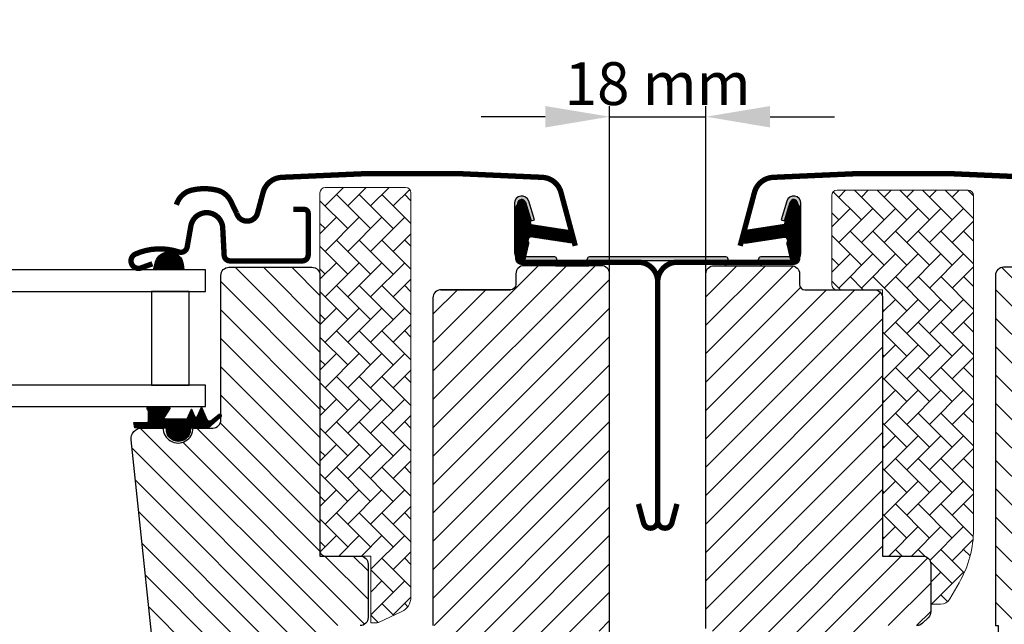
# Model space of a CAD drawing. Units: millimetres. Extents: x 2336 to 4298, y 11731 to 12989.
# Drawn here: x 3638 to 3822, y 12088 to 12201 of the extents above; entities that cross this region are included whole.
import ezdxf

# ---------------------------------------------------------------- set-up
doc = ezdxf.new("R2010")
doc.units = ezdxf.units.MM
doc.header["$PDMODE"] = 1
doc.linetypes.add('HIDDEN', pattern=[9.524999999999999, 6.35, -3.175])
for name, color, linetype in [('INDBLIKC35', 4, 'Continuous'), ('VELUX_FLASHING', 4, 'Continuous'), ('VELUX_GASKET', 1, 'Continuous'), ('VELUX_HATCH', 1, 'Continuous'), ('VELUX_INFO', 7, 'Continuous'), ('VELUX_ROOFWINDOW', 2, 'Continuous'), ('VELUX_RUDE_59', 1, 'Continuous')]:
    doc.layers.add(name, color=color, linetype=linetype)
doc.styles.add('Verdana', font='verdana.ttf')
doc.dimstyles.new('VERDANA', dxfattribs={"dimtxt": 8, "dimasz": 12, "dimexe": 2, "dimexo": 0, "dimgap": 2, "dimtad": 1, "dimdec": 0, "dimzin": 0, "dimdsep": 46, "dimtxsty": 'Verdana', "dimcen": 0.09, "dimclrd": 256, "dimclre": 256, "dimclrt": 256, "dimadec": 0, "dimazin": 0, "dimtfac": 1, "dimtdec": 0, "dimtix": 1, "dimtmove": 0, "dimatfit": 3, "dimfxl": 1, "dimtolj": 1, "dimtzin": 0, "dimarcsym": 0})
pattern_1 = [(135, (-1440.500023780126, -550.6999960093308), (-2.651650429449553, -2.651650429449553), [])]
pattern_2 = [(45, (-1440.500023780126, -550.6999960093308), (-2.651650429449553, 2.651650429449553), [])]

# ---------------------------------------------------------------- blocks, each defined once
blk = doc.blocks.new('*D67')
at = {"layer": 'Defpoints', "color": 0, "transparency": 16777216}
for p in [(3766.143820769944, 12183.12602633955), (3748.143795329383, 12139.24988564648), (3766.143820769944, 12139.24988564648)]:
    blk.add_point(p, dxfattribs=at)
at = {"layer": 'VELUX_INFO', "lineweight": -2, "transparency": 16777216}
for p, q in [((3748.143795329383, 12139.24988564648), (3748.143795329383, 12185.12602633955)), ((3766.143820769944, 12139.24988564648), (3766.143820769944, 12185.12602633955)), ((3736.143795329383, 12183.12602633955), (3724.143795329383, 12183.12602633955)), ((3748.143795329383, 12183.12602633955), (3766.143820769944, 12183.12602633955)), ((3778.143820769944, 12183.12602633955), (3790.143820769944, 12183.12602633955))]:
    blk.add_line(p, q, dxfattribs=at)
at = {"layer": 'VELUX_INFO', "transparency": 16777216}
for points in [[(3736.143795329383, 12185.12602633955), (3736.143795329383, 12181.12602633955), (3748.143795329383, 12183.12602633955)], [(3778.143820769944, 12185.12602633955), (3778.143820769944, 12181.12602633955), (3766.143820769944, 12183.12602633955)]]:
    blk.add_solid(points, dxfattribs=at)
at = {"layer": 'VELUX_INFO', "transparency": 16777216, "insert": (3757.143808049664, 12189.3086992744), "char_height": 8, "attachment_point": 5, "style": 'Verdana'}
blk.add_mtext('\\A1;18 mm', dxfattribs=at)
blk = doc.blocks.new('A$C30E910BB')
at = {"layer": 'VELUX_GASKET'}
h = blk.add_hatch(dxfattribs=at)
h.set_pattern_fill('ANSI31', color=256, style=0)
h.set_pattern_definition([(45, (-1137.469604659672, -683.9853893211293), (-0.08838834764831843, 0.08838834764831845), [])])
edge = h.paths.add_edge_path()
edge.add_line((24.67545941810954, 133.3629422353315), (25.31557531001067, 130.5974833083637))
edge.add_arc((25.94999076093712, 130.8933160915805), 0.7000000000000046, 204.9999999998481, 377.9204093351544)
edge.add_arc((40.79315457657908, 135.6933669185294), 14.89999999997679, 184.5466277372167, 197.920409335339, ccw=False)
edge.add_arc((26.25431749116429, 134.5319732485221), 0.3148939066719224, 108.89070378452499, 183.5931575871342, ccw=False)
edge.add_arc((25.9499907609357, 135.5000138958604), 0.7000000000002005, 286.8045477544189, 433.1954522455428)
edge.add_arc((26.23909854256496, 136.4573104489711), 0.2999999999978829, 175.4533722630032, 253.1954522457646, ccw=False)
edge.add_arc((40.79315457659798, 135.2999630689132), 14.89999999999446, 162.0795906647043, 175.4533722628021, ccw=False)
edge.add_arc((25.94999076093639, 140.10001389586), 0.7000000000003437, 342.0795906645859, 514.9999999999542)
edge.add_line((25.31557531001067, 140.3958466790791), (24.67545941810954, 137.6303877521095))
edge.add_arc((25.70277348754631, 137.3507614021312), 1.064690139366806, 164.7734474915583, 197.6418175789766)
edge.add_arc((24.15554036837274, 136.7518287688676), 0.6000000000001563, -86.07245271793278, 27.415265071283727, ccw=False)
edge.add_line((24.19663734448091, 136.1532378914271), (16.50748118680053, 134.9862651065323))
edge.add_arc((16.89490298815857, 134.4092236618391), 0.6950341581973732, 123.8771496846932, 266.2684219852306)
edge.add_line((16.84966857353834, 133.7156630453137), (24.19663734448091, 134.8400920960139))
edge.add_arc((24.1555403683728, 134.2415012185735), 0.6000000000001252, -27.415265071288502, 86.072452717938, ccw=False)
edge.add_arc((25.70277348754639, 133.6425685853098), 1.06469013936689, 162.3581824210248, 195.2265525084405)
h = blk.add_hatch(dxfattribs=at)
h.set_pattern_fill('ANSI31', color=256, style=0)
h.set_pattern_definition([(135, (1446.469589998437, -683.9514061925056), (0.08838834764831843, 0.08838834764831845), [])])
edge = h.paths.add_edge_path()
edge.add_line((284.3245259206558, 133.3969253639571), (283.6844100287547, 130.6314664369893))
edge.add_arc((283.0499945778282, 130.9272992202052), 0.6999999999996686, 162.0795906649151, 335.00000000022123, ccw=False)
edge.add_arc((268.2068307621785, 135.7273500471541), 14.89999999998447, 342.0795906646668, 355.4533722627892)
edge.add_arc((282.7456678476011, 134.5659563771477), 0.3148939066719083, 356.4068424128656, 431.1092962154775)
edge.add_arc((283.0499945778294, 135.533997024485), 0.6999999999992497, 106.80454775445699, 253.1954522455813, ccw=False)
edge.add_arc((282.7608867961993, 136.4912935775957), 0.299999999999073, 286.8045477543872, 364.5466277371532)
edge.add_arc((268.2068307621673, 135.3339461975388), 14.89999999999447, 4.546627737197849, 17.92040933529569)
edge.add_arc((283.0499945778289, 140.1339970244846), 0.70000000000003, 24.999999999977206, 197.9204093353441, ccw=False)
edge.add_line((283.6844100287547, 140.4298298077028), (284.3245259206558, 137.6643708807351))
edge.add_arc((283.297211851219, 137.3847445307568), 1.064690139366823, -17.641817578976315, 15.226552508441387, ccw=False)
edge.add_arc((284.8444449703926, 136.7858118974931), 0.6000000000001721, 152.5847349287172, 266.0724527179311)
edge.add_line((284.8033479942844, 136.1872210200527), (292.4925041519648, 135.020248235156))
edge.add_arc((292.1050823506071, 134.4432067904637), 0.6950341581964479, -86.26842198525088, 56.12285031528597, ccw=False)
edge.add_line((292.150316765227, 133.7496461739393), (284.8033479942844, 134.8740752246395))
edge.add_arc((284.8444449703925, 134.275484347199), 0.6000000000001264, 93.92754728206364, 207.4152650712877)
edge.add_arc((283.2972118512189, 133.6765517139353), 1.064690139366876, -15.22655250844059, 17.64181757897552, ccw=False)
h = blk.add_hatch(dxfattribs=at)
h.set_pattern_fill('ANSI31', color=256, angle=-90.00000000000001, style=0)
h.set_pattern_definition([(315, (-983.9747382510286, 1439.004293588421), (0.08838834764831846, 0.08838834764831842), [])])
h.paths.add_polyline_path([(214.6844845212765, 130.2093874602306), (214.3205596195555, 128.7000069470614), (219.9846538246536, 128.7000069470614), (219.8344238366778, 129.8194642585622, 0.8041001348916589)])
h = blk.add_hatch(dxfattribs=at)
h.set_pattern_fill('ANSI31', color=256, style=0)
h.set_pattern_definition([(135, (1678.695841678708, -941.2123262971545), (0.08838834764831843, 0.08838834764831845), [])])
h.paths.add_polyline_path([(216.6999762198736, 99.20000399067067), (213.6262014111605, 99.20000399067067), (210.7980022303757, 99.25980080481713), (210.6266569381794, 100.2315482453268), (213.1274405447255, 100.2290282660688, 0.3639702342660829), (213.3753460914256, 100.524470591974), (213.3753460914252, 102.2931296586084, 0.2403045755728154), (213.2101837473617, 102.6169371250962, -0.6745762973869615), (213.4028676171049, 103.2000069470614), (217.0959113405358, 103.2000069470614, -0.5236412280175068), (217.3409703471004, 102.8303345248678), (216.3334728282523, 101.2830895680054, 0.5956886490956576), (216.5753460914245, 100.9000039906696), (220.5715477344327, 100.9000039906696), (221.3753460914252, 102.7053646592776), (221.9534327195358, 101.4069608445807, 0.6494075931976631), (222.5015599941214, 101.4069608445807), (223.2553513635319, 103.1000039906703), (224.2793883820939, 100.7999791891398, 0.4880061342492287), (225.0443399578105, 100.6096143544328), (226.5652941098322, 101.800080255809, -0.3237312299031215), (226.8999620101265, 101.6921983998327), (226.8999620101265, 101.3373598913258, -0.1093940110954433), (226.8024446260758, 101.2518160255695), (224.5399251983633, 99.20000399067067), (221.1999762198732, 99.20000399067067), (221.1999762198736, 98.94889287957085, -0.9997531169054849), (216.6999762198736, 98.94889287957085)])
at = {"layer": 'VELUX_HATCH', "linetype": 'Continuous', "lineweight": 0}
h = blk.add_hatch(dxfattribs=at)
h.set_pattern_fill('AR-HBONE', color=256, scale=0.75, angle=90.0000000000002, style=0)
h.set_pattern_definition([(135.0000000000002, (-511.0901049841475, -547.0794292206101), (-4.242640687119285, -1.448003387910605e-14), [9, -3]), (225.0000000000002, (-513.2114253278971, -544.9581088768609), (-4.242640687119285, -1.448003387910605e-14), [9, -3])])
edge = h.paths.add_edge_path()
edge.add_line((51.49998750962209, 66.30000427080813), (53.34528363338245, 66.30000427080813))
edge.add_arc((53.34528363338256, 68.30000427080826), 2.000000000000128, 269.9999999999968, 329.9999999999978)
edge.add_line((55.07733444095152, 67.30000427080813), (56.82049224745083, 70.31924215727486))
edge.add_arc((39.49998417176018, 80.31924215727521), 20.0000000000018, 330.0000000000019, 359.999999999999)
edge.add_line((59.49998417176198, 80.31924215727486), (59.49998417176198, 142.6000042708092))
edge.add_arc((58.49998417176198, 142.6000042708092), 1, 0, 90)
edge.add_line((58.49998417176198, 143.6000042708092), (33.99998417176198, 143.6000042708092))
edge.add_arc((33.99998417176192, 142.6000042708093), 0.9999999999999432, 89.99999999999675, 180.0000000000033)
edge.add_line((32.99998417176198, 142.6000042708092), (32.99995746888112, 126.0000062973668))
edge.add_arc((34.00000398992376, 126.0000507928413), 1.000046522032519, 180.0025492843032, 270.0000119741957)
edge.add_line((34.00000419892262, 125.0000042708089), (42.49998417176198, 125.0000042708089))
edge.add_line((42.49998417176198, 125.0000042708089), (42.49998417176198, 76.00000368966357))
edge.add_line((42.49998417176198, 76.00000368966357), (42.49998131073949, 75.30000452711465))
edge.add_line((42.49998131073949, 75.30000452711465), (49.99997415818211, 75.30000452711465))
edge.add_arc((49.99997415818211, 73.79999403666825), 1.5000104904464, 0.0003557376360276976, 90, ccw=False)
edge.add_line((51.49998464859959, 73.80000334992292), (51.49998750962209, 66.30000427080813))
h = blk.add_hatch(dxfattribs=at)
h.set_pattern_fill('AR-HBONE', color=256, scale=0.75, angle=90.0000000000002, style=0)
h.set_pattern_definition([(135.0000000000002, (-1196.747586465169, -684.4853992263197), (-4.242640687119285, -1.448003387910605e-14), [9, -3]), (225.0000000000002, (-1198.868906808919, -682.3640788825687), (-4.242640687119285, -1.448003387910605e-14), [9, -3])])
edge = h.paths.add_edge_path(flags=0)
edge.add_line((255.8869580274979, 62.80000399066921), (254.8999762198735, 62.80000399066921))
edge.add_line((254.8999762198735, 62.80000399066921), (254.8999762198735, 75.30000399066921))
edge.add_line((254.8999762198735, 75.30000399066921), (246.3999762198735, 75.30000399066921))
edge.add_arc((246.3999762198735, 76.30000399066921), 1, 179.9999999999992, 269.9999999999992, ccw=False)
edge.add_line((245.3999762198735, 76.30000399066921), (245.3999762198735, 143.1000039906685))
edge.add_arc((246.3999762198735, 143.1000039906685), 1, 450, 540, ccw=False)
edge.add_line((246.3999762198735, 144.1000039906685), (261.3999762198735, 144.1000039906685))
edge.add_arc((261.3999762198735, 143.1000039906685), 1, 360, 450, ccw=False)
edge.add_line((262.3999762198735, 143.1000039906685), (262.3999762198735, 67.64490711493636))
edge.add_arc((259.3999762198735, 67.64490711493636), 3, 295.000000000001, 360, ccw=False)
edge.add_line((260.6678310050954, 64.92598375382659), (256.3095762892383, 62.89369620363141))
edge.add_arc((255.8869580274979, 63.80000399066921), 1, 269.9999999999992, 294.9999999999926, ccw=False)
at = {"layer": 'VELUX_HATCH'}
h = blk.add_hatch(dxfattribs=at)
h.set_pattern_fill('ANSI31', color=256, scale=30, style=0)
h.set_pattern_definition(pattern_2)
edge = h.paths.add_edge_path()
edge.add_line((51.49998464859959, 56.80000382303479), (51.49998464859959, 40.61129894866826))
edge.add_arc((50.00359675341178, 40.61120354802733), 1.496387898228893, -8.50371801672901, 0.0036528323292941423, ccw=False)
edge.add_line((51.48353376664159, 40.38992729797246), (45.99078693665547, 3.578633263849042))
edge.add_arc((44.50718874495874, 3.800032701388773), 1.50002710153814, 269.99919705586973, 351.5123076445875, ccw=False)
edge.add_line((44.50716772355077, 2.300005599998258), (36.79998913086888, 2.300005599998258))
edge.add_line((36.79998913086888, 2.300005599998258), (36.79998913086888, 14.30000384166124))
edge.add_line((36.79998913086888, 14.30000384166124), (24.30000105179784, 14.30000384166124))
edge.add_line((24.30000105179784, 14.30000384166124), (24.30000105179784, 7.300004556916974))
edge.add_line((24.30000105179784, 7.300004556916974), (16.99998178757664, 3.91914727515541e-06))
edge.add_line((16.99998178757664, 3.91914727515541e-06), (11.49996319092747, 3.91914727515541e-06))
edge.add_line((11.49996319092747, 3.91914727515541e-06), (9.499988940134017, 2.000004246972821))
edge.add_line((9.499988940134017, 2.000004246972821), (9.499988940134017, 29.30000443770768))
edge.add_line((9.499988940134017, 29.30000443770768), (24.49998404525809, 29.56183024253005))
edge.add_line((24.49998404525809, 29.56183024253005), (24.49997463501927, 49.03817801564219))
edge.add_line((24.49997463501927, 49.03817801564219), (10.49997606553075, 49.28254892651967))
edge.add_line((10.49997606553075, 49.28254892651967), (10.49997606553075, 50.80000400371136))
edge.add_line((10.49997606553075, 50.80000400371136), (9.499988940134017, 50.80000400371136))
edge.add_line((9.499988940134017, 50.80000400371136), (9.499988940134017, 58.40000436469199))
edge.add_line((9.499988940134017, 58.40000436469199), (9.999952700509994, 58.90000444664838))
edge.add_line((9.999952700509994, 58.90000444664838), (14.49998417176243, 58.90000444664838))
edge.add_line((14.49998417176243, 58.90000444664838), (14.49998417176243, 61.30000409498098))
edge.add_line((14.49998417176243, 61.30000409498098), (9.999952700509994, 61.30000409498098))
edge.add_line((9.999952700509994, 61.30000409498098), (9.499988940134017, 61.80000417693736))
edge.add_line((9.499988940134017, 61.80000417693736), (9.499988940134017, 128.0000025482404))
edge.add_arc((10.99997945712857, 128.0000150711639), 1.499990517046832, 89.99923706661951, 180.0004783434491, ccw=False)
edge.add_line((10.9999994305515, 129.5000055880773), (25.499961760416, 129.5000055880773))
edge.add_arc((25.49998580378792, 128.0000191411327), 1.4999864471373, -0.0006338075248777386, 90.00091839745562, ccw=False)
edge.add_line((26.99997225083348, 128.0000025482404), (26.99997225083348, 126.0000059457052))
edge.add_arc((27.99998865392513, 126.0000203219133), 1.000016403194985, 180.0008236825336, 269.9983225391627)
edge.add_line((27.99995937623021, 125.0000039191473), (40.99997082032201, 125.0000039191473))
edge.add_arc((40.99998224677483, 123.5000048552211), 1.49999906396986, -0.00015186869069339082, 90.0004364586203, ccw=False)
edge.add_line((42.49998131073949, 123.5000008793104), (42.49998131073949, 75.30000452711465))
edge.add_line((42.49998131073949, 75.30000452711465), (49.99997415818211, 75.30000452711465))
edge.add_arc((49.99997884874892, 73.79999872726512), 1.500005799857776, 0.00017657187328268265, 90.00017916576178, ccw=False)
edge.add_line((51.49998464859959, 73.80000334992292), (51.49998464859959, 64.90000356747987))
edge.add_arc((49.99997931984581, 64.9000119577704), 1.500005328777252, 314.99975974222787, 359.99967951566066, ccw=False)
edge.add_line((51.06063881196019, 63.83934357031467), (49.96063509263035, 62.73934357627513))
edge.add_arc((48.89998890502147, 63.79997173118863), 1.499967472409051, 269.9992946289982, 315.00048706444903, ccw=False)
edge.add_line((48.89997043885228, 62.30000425889375), (41.99995794571873, 62.30000425889375))
edge.add_line((41.99995794571873, 62.30000425889375), (41.99995794571873, 58.30000360324266))
edge.add_line((41.99995794571873, 58.30000360324266), (49.99997415818211, 58.30000360324266))
edge.add_arc((49.99998042588436, 56.79999938053334), 1.500004222721848, 0.0001696905562766915, 90.0002394079167, ccw=False)
h = blk.add_hatch(dxfattribs=at)
h.set_pattern_fill('ANSI31', color=256, scale=30, angle=90, style=0)
h.set_pattern_definition(pattern_1)
edge = h.paths.add_edge_path()
edge.add_arc((96.88561554374886, 97.20000626272498), 1.99999856539201, 354.1517004796805, 450.0000769072125)
edge.add_line((96.88561285918263, 99.2000048281152), (92.89996947234226, 99.2000048281152))
edge.add_arc((90.09998167937329, 99.0066595801402), 2.806655309383359, -183.95012783818743, 3.950127838187484, ccw=False)
edge.add_line((87.29999388640431, 99.2000048281152), (83.59998105948512, 99.2000057757632))
edge.add_arc((83.59818432791694, 100.6981948495654), 1.498190151183942, 179.9308065912448, 270.0687130137452, ccw=False)
edge.add_line((82.09999526923207, 100.7000041426618), (82.09999526923207, 127.7000067056615))
edge.add_arc((80.59997695381803, 127.699983979352), 1.500018315586198, 0.0008680704792249894, 89.9997011107979)
edge.add_line((80.59998477881459, 129.2000022949178), (65.09998178757701, 129.2000039906052))
edge.add_arc((65.09998178757701, 127.7000039906052), 1.5, 90, 180)
edge.add_line((63.59998178757701, 127.7000039906052), (63.59996595658299, 62.30000425889375))
edge.add_line((63.59996595658299, 62.30000425889375), (64.07210116418787, 62.30000425889375))
edge.add_line((64.07210116418787, 62.30000425889375), (64.09998859351185, 62.30000425889375))
edge.add_line((64.09998859351185, 62.30000425889375), (64.09998859351185, 58.30000538839886))
edge.add_line((64.09998859351185, 58.30000538839886), (56.09997238104847, 58.30000538839886))
edge.add_arc((56.09998039813696, 56.80000604976523), 1.499999338655053, 90.00030623035799, 180.0000104637349)
edge.add_line((54.59998105948193, 56.80000577582541), (54.59998105948466, 54.0143653565101))
edge.add_arc((56.0999810594844, 54.01436535651013), 1.499999999999737, 180.0000000000013, 242.8000000000065)
edge.add_line((55.41433416889663, 52.68024079657334), (55.52672114078337, 52.62248526002622))
edge.add_line((55.52672114078337, 52.62248526002622), (58.10000623648671, 51.30000587082395))
edge.add_line((58.10000623648671, 51.30000587082395), (58.10000623648671, 48.70000574733058))
edge.add_line((58.10000623648671, 48.70000574733058), (65.19999231284169, 48.70000574733058))
edge.add_line((65.19999231284169, 48.70000574733058), (65.19999231284169, 45.50000571175406))
edge.add_line((65.19999231284169, 45.50000571175406), (58.10000623648671, 45.50000571175406))
edge.add_line((58.10000623648671, 45.50000571175406), (58.10000623648671, 42.90000593750665))
edge.add_line((58.10000623648671, 42.90000593750665), (55.41434015219716, 41.51977098076532))
edge.add_arc((56.10001868520476, 40.18559882599277), 1.500056795324056, 117.2002439861894, 179.9981878274898)
edge.add_line((54.59996189063099, 40.18564627035448), (54.59996189063099, 38.00000541373083))
edge.add_arc((56.09999406216394, 38.00003827092036), 1.500032171892801, 180.0012550252736, 269.9991718601544)
edge.add_line((56.09997238104847, 36.50000609918425), (84.09996952002552, 36.50000609918425))
edge.add_arc((84.09998664359426, 37.99999946594704), 1.499993366860534, 269.9993459249616, 360.0002271896104)
edge.add_line((85.599980010443, 38.00000541373083), (85.59998001044255, 42.00000560372064))
edge.add_arc((86.59998178757682, 42.00000399060518), 1.000001777135574, 90.0008394812059, 179.9999075754566, ccw=False)
edge.add_line((86.59996713583973, 43.00000576763341), (91.84937800353077, 43.00000576763341))
edge.add_arc((91.84936288717559, 44.50003728086052), 1.500031513303273, 270.0005773901055, 354.2661244893071)
edge.add_line((93.3418892542843, 44.35017206011798), (98.8746585705851, 96.9909470640705))
h = blk.add_hatch(dxfattribs=at)
h.set_pattern_fill('ANSI31', color=256, scale=30, angle=90, style=0)
h.set_pattern_definition(pattern_1)
edge = h.paths.add_edge_path()
edge.add_arc((243.8999863288213, 127.7000043140249), 1.500000000000227, 8.697043085703626e-12, 90.00000000000858, ccw=False)
edge.add_line((245.3999863288216, 127.7000043140251), (245.3999863288216, 75.3000043140928))
edge.add_line((245.3999863288216, 75.3000043140928), (252.8999863288211, 75.30000431408916))
edge.add_arc((252.8999863288211, 73.80000431408916), 1.5, 0, 90, ccw=False)
edge.add_line((254.3999863288211, 73.80000431408916), (254.3999863288216, 63.80000431408916))
edge.add_arc((252.8999863288214, 63.80000431408931), 1.500000000000142, 269.99999999998806, 359.99999999999454, ccw=False)
edge.add_line((252.8999863288211, 62.30000431408916), (244.8999787947944, 62.30000431408916))
edge.add_line((244.8999787947944, 62.30000431408916), (244.8999787947944, 58.30000392666261))
edge.add_line((244.8999787947944, 58.30000392666261), (252.901064424165, 58.30000392666261))
edge.add_arc((252.899986328821, 56.80000431408925), 1.500000000003269, -3.183231456205249e-12, 89.95881978770478, ccw=False)
edge.add_line((254.3999863288243, 56.80000431408916), (254.3999863288216, 54.01436389477385))
edge.add_arc((252.8999863288219, 54.01436389477386), 1.499999999999687, 297.1999999999923, 359.9999999999998, ccw=False)
edge.add_line((253.5856332194096, 52.6802393348371), (250.8999611518195, 51.30000440908771))
edge.add_line((250.8999611518195, 51.30000440908771), (250.8999611518195, 48.70000428559433))
edge.add_line((250.8999611518195, 48.70000428559433), (243.7999750754645, 48.70000428559433))
edge.add_line((243.7999750754645, 48.70000428559433), (243.7999750754645, 45.50000425001781))
edge.add_line((243.7999750754645, 45.50000425001781), (250.8999611518195, 45.50000425001781))
edge.add_line((250.8999611518195, 45.50000425001781), (250.8999611518195, 42.9000044757704))
edge.add_line((250.8999611518195, 42.9000044757704), (253.5856332194096, 41.51976929321427))
edge.add_arc((252.8999400505441, 40.18559493191974), 1.500065447960353, 0.0019050664250244154, 62.79929733381272, ccw=False)
edge.add_line((254.4000054976752, 40.18564480861824), (254.4000054976752, 38.00000395199459))
edge.add_arc((252.8999727741802, 38.00003703782493), 1.500032723859936, 270.0005177378679, 359.99873624194294, ccw=False)
edge.add_line((252.8999863288216, 36.50000431402623), (224.8999863288211, 36.50000431402623))
edge.add_arc((224.8999863288211, 38.00000431402617), 1.499999999999943, 179.9999999999978, 270.00000000000216, ccw=False)
edge.add_line((223.3999863288211, 38.00000431402623), (223.3999863288211, 42.00000431402623))
edge.add_arc((222.399986328821, 42.00000431402611), 1.000000000000114, 6.513775987636542e-12, 89.99999999999349)
edge.add_line((222.3999863288211, 43.00000431402623), (217.1505923952679, 43.00000431402441))
edge.add_arc((217.1505962627619, 44.50001438918948), 1.500010075170058, 186.0003418802216, 269.99985227360645, ccw=False)
edge.add_line((215.658804335337, 44.34321173971693), (210.1253177306464, 96.99094719758432))
edge.add_arc((212.1090943901314, 97.20474596933529), 1.995264330739074, 89.84895028274082, 186.1512304853785, ccw=False)
edge.add_line((212.1143545291236, 99.20000336637895), (216.0999979159644, 99.20000336637895))
edge.add_arc((218.8999857089332, 99.1999921070169), 2.799987792991388, 179.999769601165, 360.0002303988351)
edge.add_line((221.6999735019019, 99.20000336637895), (225.3999914309791, 99.20000336637895))
edge.add_arc((225.3999947588682, 100.6999807267419), 1.499977360366625, 269.9998728820806, 360.0008386007011)
edge.add_line((226.8999721190742, 100.7000026809255), (226.8999721190742, 127.7000052439253))
edge.add_arc((228.399990434487, 127.699982517617), 1.50001831558499, 90.000298889156, 179.9991319295663, ccw=False)
edge.add_line((228.3999826094916, 129.2000008331815), (243.8999916693977, 129.2000008331815))
h = blk.add_hatch(dxfattribs=at)
h.set_pattern_fill('ANSI31', color=256, scale=30, style=0)
h.set_pattern_definition(pattern_2)
edge = h.paths.add_edge_path(flags=0)
edge.add_arc((267.9999762198738, 123.5000039906681), 1.500000000000001, 450, 540, ccw=False)
edge.add_line((267.9999762198738, 125.0000039906681), (280.9999762198738, 125.0000039906681))
edge.add_arc((280.9999762198738, 126.0000039906681), 1.000000000000001, 270, 360)
edge.add_line((281.9999762198738, 126.0000039906681), (281.9999762198738, 128.0000039906681))
edge.add_arc((283.4999762198738, 128.0000039906681), 1.500000000000001, 450, 540, ccw=False)
edge.add_line((283.4999762198738, 129.5000039906681), (297.9999762198738, 129.5000039906681))
edge.add_arc((297.9999762198738, 128.0000039906681), 1.500000000000001, 360, 450, ccw=False)
edge.add_line((299.4999762198738, 128.0000039906681), (299.4999762198738, 61.80000399066739))
edge.add_line((299.4999762198738, 61.80000399066921), (298.9999762198738, 61.30000399066921))
edge.add_line((298.9999762198734, 61.30000399066921), (294.4999762198734, 61.30000399066921))
edge.add_line((294.4999762198738, 61.30000399066921), (294.4999762198738, 58.90000399066957))
edge.add_line((294.4999762198738, 58.90000399066957), (298.9999762198738, 58.90000399066957))
edge.add_line((298.9999762198734, 58.90000399066957), (299.4999762198734, 58.40000399066957))
edge.add_line((299.4999762198738, 58.40000399066957), (299.4999762198738, 50.80000399066921))
edge.add_line((299.4999762198738, 50.80000399066921), (298.4999762198738, 50.80000399066921))
edge.add_line((298.4999762198738, 50.80000399066921), (298.4999762198738, 49.28254892574114))
edge.add_line((298.4999762198738, 49.28254892574114), (284.4999762198738, 49.03817801674631))
edge.add_line((284.4999762198738, 49.03817801674631), (284.4999762198738, 29.56182996459211))
edge.add_line((284.4999762198738, 29.56182996459211), (299.4999762198738, 29.30000399066921))
edge.add_line((299.4999762198738, 29.30000399066921), (299.4999762198738, 2.000003990666301))
edge.add_line((299.4999762198738, 2.000003990666301), (297.4999762198738, 3.990666300524026e-06))
edge.add_line((297.4999762198738, 3.990666300524026e-06), (291.9999762198738, 3.990666300524026e-06))
edge.add_line((291.9999762198734, 3.990666300524026e-06), (284.6999762198736, 7.300003990665573))
edge.add_line((284.6999762198736, 7.300003990665573), (284.6999762198736, 14.30000399068922))
edge.add_line((284.6999762198736, 14.30000399068922), (272.1999762198736, 14.30000399068922))
edge.add_line((272.1999762198736, 14.30000399068922), (272.1999762198736, 2.300003990665573))
edge.add_line((272.1999762198736, 2.300003990665573), (264.492761062387, 2.300003990665573))
edge.add_arc((264.492761062387, 3.800003990665573), 1.500000000000002, 188.486754009708, 269.9999999999992, ccw=False)
edge.add_line((263.0091860497575, 3.578632850038048), (257.5164012072444, 40.38992775951556))
edge.add_arc((258.9999762198738, 40.61129890014308), 1.500000000000006, 179.9999999999992, 188.4867540097094, ccw=False)
edge.add_line((257.4999762198738, 40.61129890014308), (257.4999762198738, 56.80000399066557))
edge.add_arc((258.9999762198738, 56.80000399066557), 1.500000000000004, 450, 540, ccw=False)
edge.add_line((258.9999762198738, 58.30000399066557), (266.9999762198738, 58.30000399085111))
edge.add_line((266.9999762198734, 58.30000399085111), (266.9999762198734, 62.30000399066557))
edge.add_line((266.9999762198734, 62.30000399066557), (266.4999762198738, 62.30000399066557))
edge.add_line((266.4999762198738, 62.30000399066557), (266.4999762198738, 123.5000039906681))
at = {"layer": 'VELUX_FLASHING', "const_width": 1}
for points in [[(15.89998704160621, 133.2070667704247), (18.57317067433655, 143.1835239057309, -0.3210955957536248), (21.99227037126798, 145.9916851445741, -0.03311765703791724), (70.80770371192125, 145.991685144576, -0.3210955957518061), (74.22680340887769, 143.1835239057309), (75.26738741258782, 139.300011534342, 0.7590366192543384), (79.17300167716871, 139.300011534342), (80.288403535116, 141.5736595535654, -0.220957183317888), (82.77878115404815, 143.5866603309642, -0.1232947356775746), (87.63672156404186, 143.5842845087591, -0.1225949750264225), (89.27760110536951, 142.709453263762, -0.1225949684322672), (90.31685563535098, 141.1674529273932, -1.299175554880086e-08), (90.42379929092226, 140.8736276509626, -2.118763325997646)], [(293.0999799392036, 133.2070568652362), (290.4267963064733, 143.1835140005423, 0.3210955957536248), (287.0076966095419, 145.9916752393856, 0.03311765703791724), (238.1922632688886, 145.9916752393874, 0.3210955957518061), (234.7731635719322, 143.1835140005423), (233.732579568222, 139.3000016291517, -0.7590366192543384), (229.8269653036411, 139.3000016291517), (228.7115634456939, 141.5736496483769, 0.220957183317888), (226.2211858267617, 143.5866504257756, 0.1232947356775746), (221.363245416768, 143.5842746035705, 0.1225949750264225), (219.7223658754403, 142.7094433585735, 0.1225949684322672), (218.6831113454589, 141.1674430222029, 1.299175554880086e-08), (218.5761676898876, 140.8736177457722, 2.118763325997646)], [(4.099995910777352, 85.02530943953025), (3.153831779612801, 81.50007095538604, -0.8767996487173338), (0.4999945756333091, 81.85001355015265), (0.4999945756333091, 126.5000168641709, -0.414215587943643), (4.150004207743905, 130.1500115951203), (25.9499858018296, 130.1500115951203, 0.4142222833803494), (26.64998275007179, 130.8500159939431), (26.64998275007179, 140.1500169595383, 0.8966200894135502), (25.26649934019019, 140.3012637456559), (24.43465691770484, 136.5422148665093)], [(240.399996819239, 140.0000045151919), (242.4999876639656, 140.0000045151919, -0.4141982701607399), (243.1999846122078, 139.3000075669497), (243.1999846122078, 131.5000021906108, -0.414207685454291), (242.099980892878, 130.4000059218615), (228.598455967646, 130.4000059218615, -0.3989539893264011), (227.4999721667575, 131.4424315543383), (227.231930079203, 136.5570092649668, 0.8925361072061946), (221.2816281935982, 136.9209477753848), (220.588783802729, 132.9916233272761, -0.4583729036087549), (219.0261855885572, 132.0620339037632, 0.1872006486989887), (210.9325638186235, 131.679864595153, 0.9664514531000054), (211.9788044205286, 129.0844343215704), (214.0999837539009, 129.8564786167353)], [(304.8999710700325, 85.02529953434168), (305.8461352011971, 81.50006105019747, 0.8767996487173338), (308.4999724051765, 81.85000364496409), (308.4999724051765, 126.5000069589823, 0.414215587943643), (304.849962773066, 130.1500016899317), (283.0499811789803, 130.1500016899317, -0.4142222833803494), (282.3499842307381, 130.8500060887545), (282.3499842307381, 140.1500070543498, -0.8966200894135502), (283.7334676406197, 140.3012538404673), (284.565310063105, 136.5422049613207)]]:
    blk.add_lwpolyline(points, format="xyb", dxfattribs=at)
at = {"layer": 'VELUX_GASKET', "color": 1}
for points in [[(24.67545941810954, 133.3629422353315), (25.31557531001067, 130.5974833083637, 0.9400516832954487), (26.6160301629227, 131.1087029876599, -0.05842045684283267), (25.94004259666121, 134.5122384279202, -0.3380070047307315), (26.15236620807696, 134.8299063086815, 0.7426039674521047), (26.15236620807741, 136.1701214830391, -0.3528525644887335), (25.94004259666212, 136.481091559519, -0.05842045684272516), (26.61603016292133, 139.8846269997775, 0.9400516832959274), (25.31557531001067, 140.3958466790791), (24.67545941810954, 137.6303877521095, 0.1444067299854768), (24.68815601510482, 137.0280905520667, -0.5400649957634988), (24.19663734448091, 136.1532378914271), (16.50748118680053, 134.9862651065323, 0.7158720838486433), (16.84966857353834, 133.7156630453137), (24.19663734448091, 134.8400920960139, -0.5400649957635576), (24.68815601510482, 133.9652394353743, 0.1444067299854647)], [(284.3245259206558, 133.3969253639571), (283.6844100287547, 130.6314664369893, -0.9400516832954487), (282.3839551758426, 131.1426861162836, 0.05842045684283267), (283.0599427421041, 134.5462215565458, 0.3380070047307315), (282.8476191306884, 134.8638894373071, -0.7426039674521047), (282.8476191306879, 136.2041046116628, 0.3528525644887335), (283.0599427421032, 136.5150746881445, 0.05842045684272516), (282.383955175844, 139.9186101284031, -0.9400516832959274), (283.6844100287547, 140.4298298077028), (284.3245259206558, 137.6643708807351, -0.1444067299854768), (284.3118293236605, 137.0620736806923, 0.5400649957634988), (284.8033479942844, 136.1872210200527), (292.4925041519648, 135.020248235156, -0.7158720838486433), (292.150316765227, 133.7496461739393), (284.8033479942844, 134.8740752246395, 0.5400649957635576), (284.3118293236605, 133.9992225639999, -0.1444067299854647)], [(221.9534327195358, 101.4069608445807, 0.649407593197663), (222.5015599941214, 101.4069608445807), (223.2553513635314, 103.1000039906703), (224.2793883820939, 100.7999791891398, 0.4880061342492289), (225.0443399578105, 100.6096143544328), (226.5652941098322, 101.800080255809, -0.910233090501648), (226.8024446260758, 101.2518160255695), (224.5399251983633, 99.20000399067067), (221.1999762198736, 99.20000399067067), (221.1999762198736, 98.95000399067067, -1.00024694406332), (216.6999762198736, 98.95000399067067), (216.6999762198736, 99.20000399067067), (213.6262014111637, 99.20000399067067), (210.7980022303757, 99.25980080481713), (210.6266569381794, 100.2315482453268), (213.1274405447255, 100.2290282660688, 0.3639702342660828), (213.3753460914256, 100.524470591974), (213.3753460914252, 102.2931296586084, 0.2403045755728154), (213.2101837473617, 102.6169371250962, -0.7227243739438518), (213.4456960578061, 103.2000069470614), (217.0959113405358, 103.2000069470614, -0.5236412280172466), (217.3409703471004, 102.8303345248678), (216.3334728282523, 101.2830895680054, 0.5956886490956577), (216.5753460914245, 100.9000039906696), (220.5715477344327, 100.9000039906696), (221.3753460914252, 102.7053646592776)]]:
    blk.add_lwpolyline(points, format="xyb", close=True, dxfattribs=at)
at = {"layer": 'VELUX_HATCH', "linetype": 'Continuous', "lineweight": 0}
blk.add_lwpolyline([(51.49998750962209, 66.30000427080813), (53.34528363338245, 66.30000427080813, 0.2679491924311278), (55.07733444095152, 67.30000427080813), (56.82049224745083, 70.31924215727486, 0.1316524975873833), (59.49998417176198, 80.31924215727486), (59.49998417176198, 142.6000042708092, 0.414213562373095), (58.49998417176198, 143.6000042708092), (33.99998417176198, 143.6000042708092, 0.4142135623731283), (32.99998417176198, 142.6000042708092), (32.99995746888112, 126.0000062973668, 0.4142005918275679), (34.00000419892262, 125.0000042708089), (42.49998417176198, 125.0000042708089), (42.49998417176198, 76.00000368966357), (42.49998131073949, 75.30000452711465), (49.99997415818211, 75.30000452711465, -0.4142117438608925), (51.49998464859959, 73.80000334992292)], format="xyb", close=True, dxfattribs=at)
blk.add_lwpolyline([(255.8869580274979, 62.80000399067103, 0.1095178116832081), (256.3095762892387, 62.89369620363323), (260.6678310050954, 64.9259837538284, 0.2914734195860886), (262.3999762198735, 67.64490711493818), (262.3999762198735, 143.1000039906703, 0.414213562373095), (261.3999762198735, 144.1000039906703), (246.3999762198735, 144.1000039906703, 0.414213562373095), (245.3999762198735, 143.1000039906703), (245.3999762198735, 76.30000399067103, 0.414213562373095), (246.3999762198735, 75.30000399067103), (254.8999591491036, 75.30000399067103), (254.8999591491036, 62.80000434084832), (255.8869524619392, 62.80000434084832)], format="xyb", dxfattribs=at)
at = {"layer": 'VELUX_INFO', "linetype": 'HIDDEN'}
blk.add_line((299.4999762198734, 49.30000399066921), (299.4969239885322, 130.1545794764279), dxfattribs=at)
at = {"layer": 'VELUX_ROOFWINDOW'}
for points in [[(9.499988940134017, 61.80000417693736), (9.499988940134017, 128.0000025482404, -0.4142199077336921), (10.9999994305515, 129.5000055880773), (25.499961760416, 129.5000055880773, -0.4142214971911968), (26.99997225083348, 128.0000025482404), (26.99997225083348, 126.0000059457052, 0.4142007767085054), (27.99995937623021, 125.0000039191473), (40.99997082032201, 125.0000039191473, -0.414216569876716), (42.49998131073949, 123.5000008793104), (42.49998131073949, 75.30000452711465), (49.99997415818211, 75.30000452711465, -0.414213575632926), (51.49998464859959, 73.80000334992292), (51.49998464859959, 64.90000356747987, -0.1989120034749477), (51.06063881196019, 63.83934357031467), (49.96063509263035, 62.73934357627513, -0.1989177762282689), (48.89997043885228, 62.30000425889375)], [(80.59998477881459, 129.2000022949178), (65.09998178757701, 129.2000039906052, 0.414213562373095), (63.59998178757701, 127.7000039906052), (63.59996595658299, 62.30000425889375), (64.07210116418787, 62.30000425889375), (64.09998859351185, 62.30000425889375), (64.09998859351185, 58.30000538839886), (56.09997238104847, 58.30000538839886, 0.4142120504294112), (54.59998105948193, 56.80000577582541), (54.59998105948466, 54.0143653565101, 0.2810873231024978), (55.41433416889663, 52.68024079657334), (55.52672114078337, 52.62248526002622), (58.10000623648671, 51.30000587082395), (58.10000623648671, 48.70000574733058), (65.19999231284169, 48.70000574733058), (65.19999231284169, 45.50000571175406), (58.10000623648671, 45.50000571175406), (58.10000623648671, 42.90000593750665), (55.41434015219716, 41.51977098076532, 0.2810776425885084), (54.59996189063099, 40.18564627035448), (54.59996189063099, 38.00000541373083, 0.4142029133751219), (56.09997238104847, 36.50000609918425), (84.09996952002552, 36.50000609918425, 0.414218067361995)], [(243.8999863288211, 129.2000043140251, -0.414213562373095), (245.3999863288216, 127.7000043140251), (245.3999863288216, 75.3000043140928), (252.8999863288211, 75.30000431408916, -0.414213562373095), (254.3999863288211, 73.80000431408916), (254.3999863288216, 63.80000431408916, -0.4142135623731283), (252.8999863288211, 62.30000431408916)], [(215.658804335337, 44.34321173971693), (210.1253177306464, 96.99094719758432, -0.4468100138684595), (212.1143545291236, 99.20000336637895), (216.0999979159644, 99.20000336637895, 1.00000402122635), (221.6999735019019, 99.20000336637895), (225.3999914309791, 99.20000336637895, 0.4142184990880056), (226.8999721190742, 100.7000026809255), (226.8999721190742, 127.7000052439253, -0.4142075969454036), (228.3999826094916, 129.2000008331815), (243.8999916693977, 129.2000008331815)], [(267.9999871872235, 125.0000039191254, 0.4142165699048641), (266.499976696711, 123.5000008793086), (266.499976696711, 62.30000425889193)], [(299.4999690673164, 61.80000417693554), (299.4999690673164, 128.0000025482386, 0.4142199077338696), (297.999958576899, 129.5000055880755), (283.4999962470345, 129.5000055880755, 0.4142214971914187), (281.999985756617, 128.0000025482386), (281.999985756617, 126.0000059457034, -0.4142007767081058), (280.9999986312203, 125.0000039191436, -1.463860757138427e-05), (267.9999871872235, 125.0000039191254), (280.9999986312203, 125.0000039191455)]]:
    blk.add_lwpolyline(points, format="xyb", dxfattribs=at)
at = {"layer": 'VELUX_RUDE_59'}
blk.add_lwpolyline([(219.8395949411108, 129.7809311351557), (219.9846538246536, 128.7000069470614), (214.3205596195555, 128.7000069470614), (214.6844845212765, 130.2093874602306, -0.8101712492706099)], format="xyb", close=True, dxfattribs=at)
for points in [[(159.4999817875766, 124.7000069470614), (223.999987425547, 124.7000069470614), (223.999987425547, 128.7000069470614), (159.4999817875766, 128.7000069470614)], [(220.9931749720597, 107.2000069470614), (220.9931749720597, 124.7000069470614), (213.9099874255469, 124.7000069470614), (213.9099874255469, 107.2000069470614)], [(159.4999817875766, 103.2000069470614), (223.999987425547, 103.2000069470614), (223.999987425547, 107.2000069470614), (159.4999817875766, 107.2000069470614)]]:
    blk.add_lwpolyline(points, close=True, dxfattribs=at)

msp = doc.modelspace()

# ---------------------------------------------------------------- hatches: boundary and pattern name
at = {"layer": 'VELUX_FLASHING'}
msp.add_hatch(color=256, dxfattribs=at).paths.add_polyline_path([(3769.893808049664, 12156.96495142796), (3744.393808049664, 12156.96495142796, 0.4142135623732616), (3743.993808049664, 12156.56495142796), (3743.993808049664, 12156.36495142796, -0.4142135623742605), (3743.593808049663, 12155.96495142796), (3738.693808049663, 12155.96495142796, -0.4142135623732616), (3738.293808049663, 12156.36495142796), (3738.293808049663, 12156.56495142796, 0.414213562372962), (3737.893808049664, 12156.96495142796), (3731.743808049664, 12156.96495142796, -0.4142135623725005), (3731.043808049663, 12157.66495142796), (3731.043808049663, 12166.96495142796, -0.862042947276561), (3732.413403285328, 12167.16901568347), (3733.477452617618, 12163.67755481179), (3734.099219622168, 12163.86704304905), (3733.035170289872, 12167.35850392073, 0.8620429472765606), (3730.393808049664, 12166.96495142796), (3730.393808049664, 12157.66495142796, 0.4142135623730371), (3731.743808049664, 12156.31495142796), (3737.243808049664, 12156.31495142796, -0.4142135623730951), (3737.643808049664, 12155.91495142796), (3737.643808049664, 12155.71495142796, 0.41307214495838), (3738.042248607663, 12155.3149544678), (3744.245367491664, 12155.3149544678, 0.4130721449588778), (3744.643808049664, 12155.71495142796), (3744.643808049664, 12155.91495142796, -0.4142135623729286), (3745.043808049663, 12156.31495142796), (3769.243808049664, 12156.31495142796, -0.4142135623736113), (3769.643808049664, 12155.91495142796), (3769.643808049664, 12155.71495142796, 0.4130721449587114), (3770.042248607663, 12155.3149544678), (3776.245367491664, 12155.3149544678, 0.4130721449587114), (3776.643808049664, 12155.71495142796), (3776.643808049664, 12155.91495142796, -0.4142135623730951), (3777.043808049663, 12156.31495142796), (3782.543808049663, 12156.31495142796, 0.4142135623730949), (3783.893808049664, 12157.66495142796), (3783.893808049664, 12166.96495142796, 0.8620429472765984), (3781.252445809455, 12167.35850392073), (3780.188396477163, 12163.86704304905), (3780.810163481708, 12163.67755481179), (3781.874212813999, 12167.16901568347, -0.429397395172191), (3782.782110932482, 12167.62313965031, -0.4260942879376836), (3783.259834661419, 12166.73355900813, 0.0008787023692160153), (3783.243808049664, 12166.68370091315), (3783.243808049664, 12162.6087215238, -0.1924245618044033), (3783.243808049664, 12162.08917028462), (3783.243808049664, 12158.00749309099, 0.0008787023692516406), (3783.25983466142, 12157.95763499601, -0.242760933064357), (3783.1553268813, 12157.32429805787, -0.2720666065242466), (3782.543808049665, 12156.96495142796), (3776.393808049664, 12156.96495142796, 0.4142135623732949), (3775.993808049664, 12156.56495142796), (3775.993808049664, 12156.36495142796, -0.4142135623729286), (3775.593808049664, 12155.96495142796), (3770.693808049665, 12155.96495142796, -0.4142135623742605), (3770.293808049663, 12156.36495142796), (3770.293808049663, 12156.56495142796, 0.4142135623730283)])
at = {"layer": 'VELUX_GASKET'}
h = msp.add_hatch(dxfattribs=at)
h.set_pattern_fill('ANSI31', color=256, style=0)
h.set_pattern_definition([(135, (4895.113416260504, 11342.86354268722), (0.08838834764831843, 0.08838834764831845), [])])
edge = h.paths.add_edge_path()
edge.add_line((3732.968352182722, 12160.21187424368), (3732.328236290822, 12157.44641531672))
edge.add_arc((3731.693820839895, 12157.74224809993), 0.7000000000004324, 162.0795906649919, 335.0000000001862, ccw=False)
edge.add_arc((3716.850657024245, 12162.54229892689), 14.89999999998569, 342.0795906646439, 355.4533722627663)
edge.add_arc((3731.389494109668, 12161.38090525687), 0.3148939066722009, 356.406842412843, 431.1092962155766)
edge.add_arc((3731.693820839896, 12162.34894590421), 0.6999999999983575, 106.80454775440751, 253.19545224554952, ccw=False)
edge.add_arc((3731.404713058266, 12163.30624245732), 0.2999999999989534, 286.8045477544055, 364.5466277371863)
edge.add_arc((3716.850657024234, 12162.14889507727), 14.89999999999443, 4.546627737195998, 17.92040933529393)
edge.add_arc((3731.693820839896, 12166.94894590421), 0.7000000000010694, 24.999999999845272, 197.920409335456, ccw=False)
edge.add_line((3732.328236290822, 12167.24477868743), (3732.968352182722, 12164.47931976046))
edge.add_arc((3731.941038113286, 12164.19969341048), 1.064690139366827, -17.641817578855523, 15.226552508558711, ccw=False)
edge.add_arc((3733.48827123246, 12163.60076077722), 0.6000000000004561, 152.5847349286884, 266.0724527179177)
edge.add_line((3733.447174256352, 12163.00216989978), (3741.136330414031, 12161.83519711488))
edge.add_arc((3740.748908612674, 12161.25815567019), 0.6950341581964391, -86.26842198523133, 56.12285031530803, ccw=False)
edge.add_line((3740.794143027294, 12160.56459505367), (3733.447174256352, 12161.68902410436))
edge.add_arc((3733.488271232459, 12161.09043322692), 0.5999999999997072, 93.92754728199569, 207.4152650711973)
edge.add_arc((3731.941038113283, 12160.49150059366), 1.064690139369976, -15.226552508608222, 17.641817578803625, ccw=False)
h = msp.add_hatch(dxfattribs=at)
h.set_pattern_fill('ANSI31', color=256, style=0)
h.set_pattern_definition([(45.00000000000001, (2619.174199838823, 11342.86354268722), (-0.08838834764831843, 0.08838834764831845), [])])
edge = h.paths.add_edge_path()
edge.add_line((3781.319263916605, 12160.21187424368), (3781.959379808505, 12157.44641531672))
edge.add_arc((3782.593795259432, 12157.74224809993), 0.7000000000004324, 204.9999999998138, 377.9204093350081)
edge.add_arc((3797.436959075082, 12162.54229892689), 14.89999999998569, 184.5466277372338, 197.9204093353561, ccw=False)
edge.add_arc((3782.898121989659, 12161.38090525687), 0.3148939066722009, 108.8907037844233, 183.593157587157, ccw=False)
edge.add_arc((3782.593795259431, 12162.34894590421), 0.6999999999983575, 286.8045477544505, 433.1954522455925)
edge.add_arc((3782.882903041061, 12163.30624245732), 0.2999999999989534, 175.4533722628137, 253.1954522455946, ccw=False)
edge.add_arc((3797.436959075093, 12162.14889507727), 14.89999999999443, 162.0795906647061, 175.453372262804, ccw=False)
edge.add_arc((3782.593795259431, 12166.94894590421), 0.7000000000010694, 342.079590664544, 515.0000000001547)
edge.add_line((3781.959379808505, 12167.24477868743), (3781.319263916605, 12164.47931976046))
edge.add_arc((3782.346577986042, 12164.19969341048), 1.064690139366827, 164.7734474914413, 197.6418175788555)
edge.add_arc((3780.799344866867, 12163.60076077722), 0.6000000000004561, -86.07245271791771, 27.41526507131158, ccw=False)
edge.add_line((3780.840441842975, 12163.00216989978), (3773.151285685296, 12161.83519711488))
edge.add_arc((3773.538707486653, 12161.25815567019), 0.6950341581964391, 123.877149684692, 266.2684219852314)
edge.add_line((3773.493473072033, 12160.56459505367), (3780.840441842975, 12161.68902410436))
edge.add_arc((3780.799344866868, 12161.09043322692), 0.5999999999997072, -27.415265071197325, 86.07245271800429, ccw=False)
edge.add_arc((3782.346577986045, 12160.49150059366), 1.064690139369976, 162.3581824211965, 195.2265525086082)

# ---------------------------------------------------------------- linework, layer by layer
at = {"layer": 'INDBLIKC35'}
for p, q in [((3730.393808049664, 12166.96495142796), (3730.393808049664, 12157.66495142796)), ((3731.043808049663, 12157.66495142796), (3731.043808049663, 12166.96495142796)), ((3732.413403285328, 12167.16901568347), (3733.47745261762, 12163.67755481179)), ((3734.099219622166, 12163.86704304905), (3733.035170289872, 12167.35850392073)), ((3781.252445809455, 12167.35850392073), (3780.188396477161, 12163.86704304905)), ((3780.810163481708, 12163.67755481179), (3781.874212813999, 12167.16901568347)), ((3783.243808049664, 12166.96495142796), (3783.243808049664, 12157.66495142796)), ((3783.893808049664, 12157.66495142796), (3783.893808049664, 12166.96495142796)), ((3733.47745261762, 12163.67755481179), (3734.099219622166, 12163.86704304905)), ((3780.188396477161, 12163.86704304905), (3780.810163481708, 12163.67755481179)), ((3737.893808049664, 12156.96495142796), (3731.743808049664, 12156.96495142796)), ((3731.743808049664, 12156.31495142796), (3737.243808049664, 12156.31495142796)), ((3737.643808049664, 12155.71495142796), (3737.643808049664, 12155.91495142796)), ((3738.043808049663, 12155.31495142796), (3744.243808049664, 12155.31495142796)), ((3738.293808049663, 12156.36495142796), (3738.293808049663, 12156.56495142796)), ((3743.593808049663, 12155.96495142796), (3738.693808049663, 12155.96495142796)), ((3743.993808049664, 12156.36495142796), (3743.993808049664, 12156.56495142796)), ((3769.893808049664, 12156.96495142796), (3744.393808049664, 12156.96495142796)), ((3744.643808049664, 12155.71495142796), (3744.643808049664, 12155.91495142796)), ((3745.043808049663, 12156.31495142796), (3769.243808049664, 12156.31495142796)), ((3769.643808049664, 12155.71495142796), (3769.643808049664, 12155.91495142796)), ((3770.043808049663, 12155.31495142796), (3776.243808049664, 12155.31495142796)), ((3770.293808049663, 12156.36495142796), (3770.293808049663, 12156.56495142796)), ((3775.593808049664, 12155.96495142796), (3770.693808049665, 12155.96495142796)), ((3775.993808049664, 12156.36495142796), (3775.993808049664, 12156.56495142796)), ((3782.543808049665, 12156.96495142796), (3776.393808049664, 12156.96495142796)), ((3776.643808049664, 12155.71495142796), (3776.643808049664, 12155.91495142796)), ((3777.043808049663, 12156.31495142796), (3782.543808049663, 12156.31495142796))]:
    msp.add_line(p, q, dxfattribs=at)
for centre, radius, start, end in [((3731.743808049664, 12166.96495142796), 1.350000000000366, 16.94899999999697, 180), ((3782.543808049663, 12166.96495142796), 1.349999999999909, 0, 163.051000000003), ((3731.743808049664, 12166.96495142796), 0.6999999999999318, 16.94899999999697, 180), ((3782.543808049663, 12166.96495142796), 0.6999999999999822, 0, 163.051000000003), ((3731.743808049664, 12157.66495142797), 1.350000000000136, 180, 270), ((3731.743808049664, 12157.66495142797), 0.7000000000007276, 180.0000000001042, 270.0000000001042), ((3782.543808049665, 12157.66495142797), 0.7000000000002728, 270, 0), ((3782.543808049663, 12157.66495142796), 1.349999999999909, 270, 0), ((3737.243808049664, 12155.91495142796), 0.3999999999994088, 0, 90), ((3738.043808049663, 12155.71495142796), 0.4000000000003183, 180, 270), ((3737.893808049664, 12156.56495142796), 0.3999999999996362, 1.042204158021965e-10, 90.00000000010422), ((3738.693808049663, 12156.36495142796), 0.3999999999998636, 180, 270), ((3743.593808049663, 12156.36495142796), 0.4000000000003183, 270, 0), ((3744.393808049664, 12156.56495142796), 0.3999999999998636, 90, 180), ((3744.243808049664, 12155.71495142796), 0.3999999999998636, 270, 0), ((3745.043808049663, 12155.91495142796), 0.4000000000003183, 90, 180), ((3769.243808049664, 12155.91495142796), 0.3999999999995509, 1.042204158021965e-10, 90.00000000010422), ((3770.043808049663, 12155.71495142796), 0.3999999999998636, 180, 270), ((3769.893808049665, 12156.56495142796), 0.3999999999990678, 1.042204158021965e-10, 90.00000000010422), ((3770.693808049665, 12156.36495142796), 0.4000000000003183, 180, 270), ((3775.593808049664, 12156.36495142796), 0.4000000000003183, 270, 0), ((3776.393808049664, 12156.56495142796), 0.3999999999991815, 89.99999999989578, 179.9999999998958), ((3776.243808049664, 12155.71495142796), 0.3999999999998636, 270, 0), ((3777.043808049663, 12155.91495142796), 0.3999999999994088, 90, 180)]:
    msp.add_arc(centre, radius, start, end, dxfattribs=at)
at = {"layer": 'VELUX_GASKET', "color": 1}
for points in [[(3732.968352182722, 12160.21187424368), (3732.328236290822, 12157.44641531672, -0.9400516832954487), (3731.027781437909, 12157.95763499601, 0.05842045684283267), (3731.703769004172, 12161.36117043627, 0.3380070047307315), (3731.491445392755, 12161.67883831703, -0.7426039674521047), (3731.491445392755, 12163.01905349139, 0.3528525644887335), (3731.70376900417, 12163.33002356787, 0.05842045684272516), (3731.027781437911, 12166.73355900813, -0.9400516832959274), (3732.328236290822, 12167.24477868743), (3732.968352182722, 12164.47931976046, -0.1444067299854768), (3732.955655585728, 12163.87702256042, 0.5400649957634988), (3733.447174256352, 12163.00216989978), (3741.136330414031, 12161.83519711488, -0.7158720838486433), (3740.794143027294, 12160.56459505367), (3733.447174256352, 12161.68902410436, 0.5400649957635576), (3732.955655585728, 12160.81417144373, -0.1444067299854647)], [(3781.319263916605, 12160.21187424368), (3781.959379808505, 12157.44641531672, 0.9400516832954487), (3783.259834661419, 12157.95763499601, -0.05842045684283267), (3782.583847095156, 12161.36117043627, -0.3380070047307315), (3782.796170706572, 12161.67883831703, 0.7426039674521047), (3782.796170706572, 12163.01905349139, -0.3528525644887335), (3782.583847095158, 12163.33002356787, -0.05842045684272516), (3783.259834661417, 12166.73355900813, 0.9400516832959274), (3781.959379808505, 12167.24477868743), (3781.319263916605, 12164.47931976046, 0.1444067299854768), (3781.331960513599, 12163.87702256042, -0.5400649957634988), (3780.840441842975, 12163.00216989978), (3773.151285685296, 12161.83519711488, 0.7158720838486433), (3773.493473072033, 12160.56459505367), (3780.840441842975, 12161.68902410436, -0.5400649957635576), (3781.331960513599, 12160.81417144373, 0.1444067299854647)]]:
    msp.add_lwpolyline(points, format="xyb", close=True, dxfattribs=at)

# ---------------------------------------------------------------- block references
at = {"layer": 'VELUX_ROOFWINDOW', "color": 1, "linetype": 'HIDDEN'}
for p in [(3448.643826262067, 12025.81494887973), (3756.64383182981, 12025.81494887973)]:
    msp.add_blockref('A$C30E910BB', p, dxfattribs=at)

# ---------------------------------------------------------------- dimensions: what is measured, and where the dimension line sits
at = {"layer": 'VELUX_INFO'}
dim = msp.add_linear_dim(base=(3766.143820769944, 12183.12602633955), p1=(3748.143795329383, 12139.24988564648), p2=(3766.143820769944, 12139.24988564648), dimstyle='VERDANA', override={"dimpost": ' mm'}, dxfattribs=at)
dim.commit()
dim.dimension.update_dxf_attribs({"geometry": '*D67', "text_midpoint": (3757.143808049664, 12189.3086992744)})

doc.saveas('drawing.dxf')
